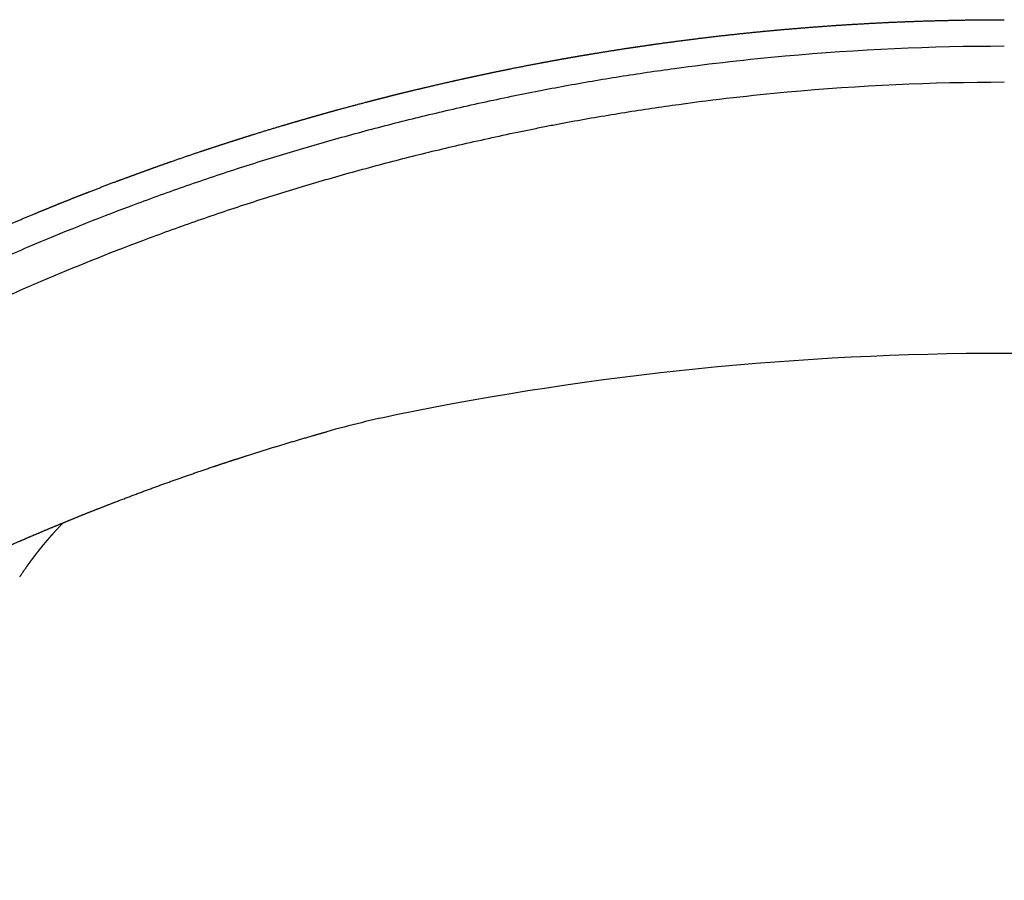
# Model space of a CAD drawing. Units: millimetres. Extents: x -271 to 2142, y -6 to 1947.
# Drawn here: x -129 to 0, y 351 to 464 of the extents above; entities that cross this region are included whole.
import ezdxf

# ---------------------------------------------------------------- set-up
doc = ezdxf.new("R2010")
doc.units = ezdxf.units.MM
doc.header["$MEASUREMENT"] = 0
doc.layers.add('REMO_sgabello upholstered_1419-80_2D', color=7, linetype='Continuous', true_color=0x000000)

msp = doc.modelspace()

# ---------------------------------------------------------------- linework, layer by layer
at = {"layer": 'REMO_sgabello upholstered_1419-80_2D'}
for centre, radius, start, end in [((-0.01, 21.8), 398.6, 89.9986, 101.5429), ((-0.01, 21.6), 398.79, 78.4599, 89.9986), ((-53.77, 285.04), 129.92, 101.5429, 105.6574)]:
    msp.add_arc(centre, radius, start, end, dxfattribs=at)
for points, weights, degree, knots in [([(-215.77, 384.14), (-214.85, 384.93), (-213.93, 385.71), (-212.92, 386.57), (-211.91, 387.42), (-211.17, 388.03), (-210.43, 388.64), (-209.68, 389.25), (-208.94, 389.86), (-207.5, 391.03), (-206.05, 392.18), (-204.54, 393.38), (-203.02, 394.57), (-202.25, 395.16), (-201.48, 395.75), (-200.72, 396.34), (-199.94, 396.92), (-196.92, 399.22), (-193.84, 401.44), (-193.06, 402), (-192.28, 402.56), (-191.5, 403.12), (-190.71, 403.67), (-189.93, 404.23), (-189.14, 404.78), (-188.35, 405.33), (-187.56, 405.87), (-185.96, 406.97), (-184.36, 408.04), (-183.59, 408.56), (-182.82, 409.07), (-182.05, 409.58), (-181.27, 410.09), (-180.46, 410.62), (-179.64, 411.15), (-178.82, 411.67), (-178, 412.2), (-176.37, 413.24), (-174.73, 414.26), (-173.91, 414.77), (-173.09, 415.27), (-172.26, 415.78), (-171.44, 416.27), (-170.64, 416.76), (-169.84, 417.24), (-169.04, 417.71), (-168.24, 418.19), (-166.58, 419.16), (-164.92, 420.12), (-164.08, 420.6), (-163.25, 421.07), (-162.41, 421.55), (-161.57, 422.02), (-160.72, 422.49), (-159.87, 422.96), (-159.02, 423.43), (-158.16, 423.89), (-156.53, 424.78), (-154.88, 425.65), (-153.17, 426.56), (-151.46, 427.44), (-149.75, 428.32), (-148.02, 429.18), (-146.3, 430.04), (-144.56, 430.88), (-142.88, 431.69), (-141.19, 432.49), (-140.32, 432.9), (-139.45, 433.3), (-138.57, 433.71), (-137.69, 434.11), (-135.94, 434.91), (-134.17, 435.7), (-132.43, 436.47), (-130.68, 437.22), (-128.93, 437.97), (-127.17, 438.7), (-126.28, 439.07), (-125.39, 439.43), (-124.49, 439.8), (-123.6, 440.16), (-122.69, 440.52), (-121.79, 440.88), (-120.88, 441.24), (-119.97, 441.59), (-118.15, 442.3), (-116.31, 442.99), (-115.44, 443.31), (-114.56, 443.63), (-113.69, 443.96), (-112.81, 444.27), (-111.91, 444.6), (-111, 444.93), (-110.09, 445.25), (-109.18, 445.57), (-107.36, 446.2), (-105.53, 446.82), (-104.64, 447.11), (-103.76, 447.4), (-102.87, 447.7), (-101.98, 447.98), (-101.06, 448.28), (-100.14, 448.57), (-99.22, 448.86), (-98.3, 449.15), (-96.44, 449.73), (-94.58, 450.28), (-93.65, 450.56), (-92.72, 450.83), (-91.78, 451.1), (-90.85, 451.37), (-89.97, 451.62), (-89.08, 451.87), (-88.2, 452.12), (-87.31, 452.36), (-85.43, 452.87), (-83.54, 453.37), (-82.6, 453.61), (-81.66, 453.85), (-80.72, 454.09), (-79.78, 454.33), (-78.84, 454.56), (-77.91, 454.78), (-76.97, 455.01), (-76.03, 455.23), (-74.22, 455.66), (-72.4, 456.07), (-71.46, 456.28), (-70.51, 456.49), (-69.56, 456.7), (-68.61, 456.9), (-67.66, 457.1), (-66.72, 457.3), (-65.77, 457.49), (-64.82, 457.69), (-62.91, 458.07), (-61.01, 458.43), (-60.09, 458.6), (-59.18, 458.77), (-58.27, 458.93), (-57.35, 459.1), (-56.4, 459.27), (-55.44, 459.43), (-54.48, 459.59), (-53.53, 459.75), (-51.61, 460.06), (-49.69, 460.36), (-48.74, 460.5), (-47.78, 460.64), (-46.82, 460.78), (-45.87, 460.92), (-43.99, 461.18), (-42.11, 461.42), (-40.24, 461.67), (-38.36, 461.89), (-34.51, 462.34), (-30.64, 462.7), (-28.75, 462.88), (-26.86, 463.03), (-24.97, 463.19), (-23.07, 463.32), (-21.14, 463.46), (-19.2, 463.57), (-17.26, 463.68), (-15.32, 463.78), (-13.42, 463.86), (-11.52, 463.93), (-9.62, 464), (-7.72, 464.04), (-5.79, 464.09), (-3.86, 464.11), (-2.88, 464.12), (-1.91, 464.13), (-0.95, 464.13), (0, 464.13)], [1, 0.999993507032, 1, 0.999991843442, 1, 0.999995693172, 1, 0.999995868457, 1, 0.9999845787, 1, 0.999982623492, 1, 0.999995719007, 1, 0.999995799184, 1, 0.999933929663, 1, 0.999995778402, 1, 0.999995730764, 1, 0.999995728618, 1, 0.999995821307, 1, 0.999983102104, 1, 0.999996013738, 1, 0.999995902797, 1, 0.999995527678, 1, 0.999995690954, 1, 0.99998292008, 1, 0.999995638259, 1, 0.999995749213, 1, 0.999996211796, 1, 0.999996194679, 1, 0.99998277199, 1, 0.999995647124, 1, 0.999995801143, 1, 0.99999565316, 1, 0.999995559384, 1, 0.999983905829, 1, 0.999982769732, 1, 0.999982988977, 1, 0.999982980884, 1, 0.999984465851, 1, 0.999995840888, 1, 0.999995650973, 1, 0.999982826128, 1, 0.999983430278, 1, 0.999983180237, 1, 0.999995719521, 1, 0.999995768899, 1, 0.999995721282, 1, 0.99999569628, 1, 0.999982462702, 1, 0.999996127569, 1, 0.99999619578, 1, 0.999995819142, 1, 0.999995643124, 1, 0.999982835107, 1, 0.999996204649, 1, 0.999996220829, 1, 0.999995787856, 1, 0.999995598752, 1, 0.999982895936, 1, 0.999996018701, 1, 0.9999958394, 1, 0.999996001188, 1, 0.999996042304, 1, 0.999983547292, 1, 0.99999586822, 1, 0.9999956111, 1, 0.999995728743, 1, 0.99999589395, 1, 0.999984926649, 1, 0.999995886021, 1, 0.999996021624, 1, 0.999996224016, 1, 0.999996114138, 1, 0.999982116242, 1, 0.999995633307, 1, 0.999995735687, 1, 0.999995456182, 1, 0.99999571351, 1, 0.999983355565, 1, 0.999995749593, 1, 0.999995625815, 1, 0.99998358132, 1, 0.999983742905, 1, 0.999930783909, 1, 0.999983456812, 1, 0.999983346318, 1, 0.999982604762, 1, 0.999982583945, 1, 0.999983167832, 1, 0.999983348279, 1, 0.999982554823, 1, 0.999995531414, 1, 0.999995808969, 1], 2, [0, 0, 0, 2.413608, 2.413608, 5.062291, 5.062291, 6.984677, 6.984677, 8.906644, 8.906644, 12.61304, 12.61304, 16.470759, 16.470759, 18.407215, 18.407215, 20.343603, 20.343603, 27.937525, 27.937525, 29.85757, 29.85757, 31.77812, 31.77812, 33.702105, 33.702105, 35.626085, 35.626085, 39.491273, 39.491273, 41.343558, 41.343558, 43.196322, 43.196322, 45.140719, 45.140719, 47.084694, 47.084694, 50.954814, 50.954814, 52.88432, 52.88432, 54.813499, 54.813499, 56.677488, 56.677488, 58.541546, 58.541546, 62.383539, 62.383539, 64.306609, 64.306609, 66.229254, 66.229254, 68.175051, 68.175051, 70.121375, 70.121375, 73.847028, 73.847028, 77.706327, 77.706327, 81.55321, 81.55321, 85.416806, 85.416806, 89.143719, 89.143719, 91.073169, 91.073169, 93.00341, 93.00341, 96.864779, 96.864779, 100.671252, 100.671252, 104.478698, 104.478698, 106.410949, 106.410949, 108.343239, 108.343239, 110.293411, 110.293411, 112.243782, 112.243782, 116.157378, 116.157378, 118.022483, 118.022483, 119.887429, 119.887429, 121.816009, 121.816009, 123.745288, 123.745288, 127.603484, 127.603484, 129.469942, 129.469942, 131.336493, 131.336493, 133.266005, 133.266005, 135.196255, 135.196255, 139.087302, 139.087302, 141.029936, 141.029936, 142.973385, 142.973385, 144.808137, 144.808137, 146.642956, 146.642956, 150.545504, 150.545504, 152.488376, 152.488376, 154.43218, 154.43218, 156.358456, 156.358456, 158.284195, 158.284195, 162.011832, 162.011832, 163.951653, 163.951653, 165.890893, 165.890893, 167.829919, 167.829919, 169.769318, 169.769318, 173.651206, 173.651206, 175.507211, 175.507211, 177.362894, 177.362894, 179.305258, 179.305258, 181.246906, 181.246906, 185.128026, 185.128026, 187.060667, 187.060667, 188.993623, 188.993623, 192.780437, 192.780437, 196.566853, 196.566853, 204.321341, 204.321341, 208.120704, 208.120704, 211.920788, 211.920788, 215.802077, 215.802077, 219.683718, 219.683718, 223.485726, 223.485726, 227.287483, 227.287483, 231.15475, 231.15475, 233.103105, 233.103105, 235.010915, 235.010915, 235.010915]), ([(-203.9, 351.34), (-203.44, 351.7), (-202.97, 352.06), (-201.76, 353), (-200.54, 353.93), (-198.71, 355.32), (-196.87, 356.68), (-195.95, 357.36), (-195.03, 358.03), (-194.1, 358.7), (-193.17, 359.38), (-191.29, 360.72), (-189.39, 362.05), (-187.51, 363.36), (-185.62, 364.65), (-183.71, 365.95), (-181.79, 367.21), (-179.87, 368.48), (-177.94, 369.72), (-176.01, 370.96), (-174.06, 372.18), (-173.02, 372.83), (-171.97, 373.47), (-171.07, 374.02), (-170.16, 374.58), (-169.18, 375.16), (-168.21, 375.74), (-167.21, 376.34), (-166.2, 376.93), (-164.21, 378.1), (-162.21, 379.24), (-160.21, 380.38), (-158.19, 381.5), (-156.18, 382.6), (-154.16, 383.68), (-153.09, 384.26), (-152.02, 384.82), (-151.05, 385.33), (-150.09, 385.83), (-148.05, 386.89), (-145.99, 387.92), (-143.95, 388.94), (-141.9, 389.93), (-139.81, 390.94), (-137.72, 391.92), (-136.64, 392.43), (-135.55, 392.93), (-134.56, 393.38), (-133.58, 393.82), (-131.48, 394.77), (-129.36, 395.69), (-128.32, 396.14), (-127.27, 396.59), (-126.21, 397.04), (-125.14, 397.49), (-124.09, 397.92), (-123.04, 398.35), (-121.98, 398.79), (-120.92, 399.22), (-119.95, 399.61), (-118.97, 399.99), (-117.81, 400.45), (-116.65, 400.89), (-114.51, 401.72), (-112.35, 402.52), (-110.21, 403.31), (-108.06, 404.06), (-105.89, 404.83), (-103.72, 405.56), (-102.61, 405.93), (-101.48, 406.3), (-100.43, 406.64), (-99.38, 406.98), (-97.19, 407.68), (-95, 408.34), (-92.83, 409), (-90.64, 409.63), (-89.74, 409.89), (-88.84, 410.14)], [1, 0.999998493639, 1, 0.999990346065, 1, 0.999978647041, 1, 0.999994560123, 1, 0.999994346066, 1, 0.999978451699, 1, 0.999977920532, 1, 0.999978663031, 1, 0.999978168918, 1, 0.999978573789, 1, 0.999993795601, 1, 0.99999533322, 1, 0.99999471996, 1, 0.999994381796, 1, 0.999978109085, 1, 0.999978207321, 1, 0.999977534681, 1, 0.999993738357, 1, 0.999994931542, 1, 0.999977707153, 1, 0.999976887974, 1, 0.999977672181, 1, 0.999993381963, 1, 0.999994604734, 1, 0.999976402673, 1, 0.999993861531, 1, 0.999993827261, 1, 0.999993947035, 1, 0.999993830391, 1, 0.999994810044, 1, 0.999992614231, 1, 0.999974655496, 1, 0.999973428478, 1, 0.999973631547, 1, 0.999992736882, 1, 0.999993485851, 1, 0.999972664282, 1, 0.999971047243, 1, 0.999995286106, 1], 2, [-155.719602, -155.719602, -155.719602, -154.544188, -154.544188, -151.480233, -151.480233, -146.886552, -146.886552, -144.612813, -144.612813, -142.31179, -142.31179, -137.686723, -137.686723, -133.098903, -133.098903, -128.496305, -128.496305, -123.897984, -123.897984, -119.303172, -119.303172, -116.852933, -116.852933, -114.724637, -114.724637, -112.455456, -112.455456, -110.123688, -110.123688, -105.507366, -105.507366, -100.900026, -100.900026, -96.31953, -96.31953, -93.887122, -93.887122, -91.713867, -91.713867, -87.117387, -87.117387, -82.550569, -82.550569, -77.924902, -77.924902, -75.533001, -75.533001, -73.367107, -73.367107, -68.759781, -68.759781, -66.475915, -66.475915, -64.170109, -64.170109, -61.899868, -61.899868, -59.607456, -59.607456, -57.508466, -57.508466, -55.022225, -55.022225, -50.423193, -50.423193, -45.858644, -45.858644, -41.277159, -41.277159, -38.916982, -38.916982, -36.703803, -36.703803, -32.119567, -32.119567, -27.5714, -27.5714, -25.697598, -25.697598, -25.697598]), ([(-125.25, 396.21), (-125.23, 396.23), (-125.22, 396.24), (-125.2, 396.26), (-125.11, 396.37), (-125.01, 396.48), (-124.92, 396.58), (-124.83, 396.68), (-124.74, 396.79), (-124.64, 396.89)], [1, 1, 1, 1, 0.999993790135, 0.999993790135, 1, 0.99999442098, 0.99999442098, 1], 3, [350.9624349, 350.9624349, 350.9624349, 350.9624349, 351.061133, 351.061133, 351.061133, 351.4813488, 351.4813488, 351.4813488, 351.8979824, 351.8979824, 351.8979824, 351.8979824]), ([(-126.71, 394.44), (-126.67, 394.49), (-126.62, 394.55), (-126.57, 394.61), (-126.53, 394.67), (-126.48, 394.72), (-126.44, 394.78), (-126.39, 394.84), (-126.35, 394.89), (-126.3, 394.95), (-126.26, 395.01), (-126.21, 395.06), (-126.16, 395.12), (-126.12, 395.17), (-126.07, 395.23), (-126.03, 395.29), (-125.93, 395.4), (-125.84, 395.51), (-125.75, 395.62), (-125.7, 395.67), (-125.66, 395.73), (-125.61, 395.78), (-125.57, 395.84), (-125.52, 395.89), (-125.48, 395.94), (-125.43, 396), (-125.38, 396.05), (-125.34, 396.1)], [1, 1, 1, 1, 1, 1, 1, 1, 1, 1, 1, 1, 1, 1, 1, 1, 0.999993356477, 0.999993356477, 1, 1, 1, 1, 1, 1, 1, 1, 1, 1], 3, [348.19163, 348.19163, 348.19163, 348.19163, 348.462532, 348.462532, 348.462532, 348.733434, 348.733434, 348.733434, 349.004337, 349.004337, 349.004337, 349.275239, 349.275239, 349.275239, 349.546141, 349.546141, 349.546141, 349.976525, 349.976525, 349.976525, 350.247427, 350.247427, 350.247427, 350.51833, 350.51833, 350.51833, 350.789232, 350.789232, 350.789232, 350.789232]), ([(-128.2, 392.45), (-128.15, 392.51), (-128.11, 392.58), (-128.06, 392.64), (-128.02, 392.7), (-127.97, 392.76), (-127.93, 392.82), (-127.88, 392.89), (-127.84, 392.95), (-127.79, 393.01), (-127.75, 393.07), (-127.7, 393.13), (-127.66, 393.19), (-127.57, 393.31), (-127.48, 393.43), (-127.39, 393.55), (-127.34, 393.61), (-127.3, 393.67), (-127.25, 393.73), (-127.21, 393.79), (-127.16, 393.85), (-127.12, 393.91), (-127.07, 393.97), (-127.03, 394.03), (-126.98, 394.09), (-126.94, 394.15), (-126.89, 394.2), (-126.85, 394.26), (-126.82, 394.3), (-126.8, 394.33), (-126.77, 394.36)], [1, 1, 1, 1, 1, 1, 1, 1, 1, 1, 1, 1, 1, 0.999992900885, 0.999992900885, 1, 1, 1, 1, 1, 1, 1, 1, 1, 1, 1, 1, 1, 1, 1, 1], 3, [345.301503, 345.301503, 345.301503, 345.301503, 345.572405, 345.572405, 345.572405, 345.843308, 345.843308, 345.843308, 346.11421, 346.11421, 346.11421, 346.385112, 346.385112, 346.385112, 346.837105, 346.837105, 346.837105, 347.108008, 347.108008, 347.108008, 347.37891, 347.37891, 347.37891, 347.649812, 347.649812, 347.649812, 347.920715, 347.920715, 347.920715, 348.071861, 348.071861, 348.071861, 348.071861])]:
    msp.add_rational_spline(points, weights, degree=degree, knots=knots, dxfattribs=at)
for points, knots in [([(-213.52, 380.75), (-209.88, 383.93), (-202.44, 390.13), (-192.9, 397.39), (-185.09, 402.92), (-179.17, 406.92), (-173.06, 410.85), (-164.8, 415.91), (-154.26, 421.87), (-143.47, 427.35), (-134.68, 431.45), (-125.8, 435.35), (-116.78, 438.95), (-107.6, 442.28), (-101.8, 444.23), (-97.11, 445.72), (-92.41, 447.16), (-87.69, 448.52), (-82.94, 449.8), (-78.22, 451.02), (-72.13, 452.49), (-66, 453.82), (-61.11, 454.81), (-56.38, 455.7), (-50.45, 456.71), (-40.84, 458.13), (-24.05, 460.03), (-9.6, 460.69), (0, 460.69)], [28.408739, 28.408739, 28.408739, 28.408739, 42.926282, 57.457118, 64.358499, 71.624854, 78.893722, 86.165227, 100.679692, 115.201281, 122.476203, 129.754101, 144.31415, 151.590814, 159.050531, 162.690373, 166.330816, 173.79265, 177.443979, 181.095371, 188.400682, 196.247747, 199.903847, 203.37922, 210.668268, 217.95465, 232.532895, 261.325326, 261.325326, 261.325326, 261.325326]), ([(-210.42, 376.95), (-206.83, 380.1), (-199.54, 386.21), (-190.1, 393.41), (-182.37, 398.9), (-176.49, 402.89), (-170.49, 406.75), (-164.43, 410.47), (-158.28, 414.05), (-152.05, 417.5), (-145.72, 420.81), (-139.32, 423.98), (-132.85, 427.01), (-124.11, 430.86), (-115.2, 434.43), (-106.16, 437.71), (-100.45, 439.64), (-95.88, 441.1), (-91.28, 442.51), (-86.64, 443.85), (-81.95, 445.13), (-78.47, 446.03), (-74.98, 446.9), (-71.39, 447.75), (-67.66, 448.58), (-64.53, 449.26), (-62.07, 449.76), (-60.59, 450.06), (-59.42, 450.29), (-58.58, 450.45), (-57.71, 450.61), (-54.77, 451.16), (-49.76, 452.01), (-40.32, 453.42), (-23.77, 455.31), (-9.5, 455.97), (0, 455.97)], [26.512089, 26.512089, 26.512089, 26.512089, 40.811707, 55.057621, 62.118929, 69.249198, 76.381511, 83.514885, 90.586578, 97.726362, 104.867577, 112.010332, 119.154413, 126.300946, 140.663851, 147.945885, 155.162414, 158.739165, 162.315577, 169.601003, 173.242893, 176.885818, 180.397238, 184.040202, 187.947537, 191.852414, 193.640698, 195.497036, 196.359385, 197.221791, 198.084186, 199.012861, 206.171881, 213.331203, 227.651364, 256.142784, 256.142784, 256.142784, 256.142784]), ([(-123.97, 397.62), (-123.96, 397.63), (-123.96, 397.64), (-123.95, 397.65), (-123.9, 397.7), (-123.86, 397.75), (-123.81, 397.79), (-123.76, 397.84), (-123.72, 397.89), (-123.67, 397.94), (-123.62, 397.99), (-123.58, 398.04), (-123.53, 398.09), (-123.5, 398.12), (-123.46, 398.16), (-123.42, 398.2)], [353.210218, 353.210218, 353.210218, 353.210218, 353.258221, 353.258221, 353.258221, 353.529123, 353.529123, 353.529123, 353.800025, 353.800025, 353.800025, 354.070928, 354.070928, 354.070928, 354.281116, 354.281116, 354.281116, 354.281116]), ([(-124.52, 397.02), (-124.52, 397.03), (-124.51, 397.04), (-124.5, 397.04), (-124.46, 397.1), (-124.41, 397.15), (-124.37, 397.2), (-124.32, 397.25), (-124.27, 397.3), (-124.23, 397.35), (-124.18, 397.4), (-124.13, 397.45), (-124.09, 397.5)], [352.1368346, 352.1368346, 352.1368346, 352.1368346, 352.1706119, 352.1706119, 352.1706119, 352.4415143, 352.4415143, 352.4415143, 352.7124167, 352.7124167, 352.7124167, 352.9833191, 352.9833191, 352.9833191, 352.9833191]), ([(-129.12, 391.11), (-129.08, 391.18), (-129.04, 391.24), (-128.99, 391.31), (-128.95, 391.37), (-128.9, 391.44), (-128.86, 391.5), (-128.82, 391.56), (-128.77, 391.63), (-128.73, 391.69), (-128.68, 391.76), (-128.64, 391.82), (-128.6, 391.88)], [343.404005, 343.404005, 343.404005, 343.404005, 343.674907, 343.674907, 343.674907, 343.94581, 343.94581, 343.94581, 344.216712, 344.216712, 344.216712, 344.487614, 344.487614, 344.487614, 344.487614]), ([(-128.6, 391.88), (-128.59, 391.89), (-128.58, 391.9), (-128.57, 391.92), (-128.54, 391.97), (-128.5, 392.02), (-128.47, 392.07)], [344.4876145, 344.4876145, 344.4876145, 344.4876145, 344.5328493, 344.5328493, 344.5328493, 344.7466634, 344.7466634, 344.7466634, 344.7466634]), ([(-128.47, 392.07), (-128.47, 392.07), (-128.46, 392.07), (-128.46, 392.07), (-128.42, 392.14), (-128.37, 392.2), (-128.33, 392.26), (-128.31, 392.3), (-128.28, 392.33), (-128.26, 392.37)], [344.7466634, 344.7466634, 344.7466634, 344.7466634, 344.7592165, 344.7592165, 344.7592165, 345.0301189, 345.0301189, 345.0301189, 345.179802, 345.179802, 345.179802, 345.179802])]:
    msp.add_open_spline(points, degree=3, knots=knots, dxfattribs=at)
for points in [[(-124.64, 396.89), (-124.6, 396.94), (-124.56, 396.98), (-124.52, 397.02)], [(-124.09, 397.5), (-124.05, 397.54), (-124.01, 397.58), (-123.97, 397.62)], [(-125.34, 396.1), (-125.31, 396.14), (-125.28, 396.17), (-125.25, 396.21)], [(-126.77, 394.36), (-126.75, 394.39), (-126.73, 394.41), (-126.71, 394.44)], [(-128.26, 392.37), (-128.24, 392.39), (-128.22, 392.42), (-128.2, 392.45)]]:
    msp.add_open_spline(points, degree=3, dxfattribs=at)

doc.saveas('drawing.dxf')
